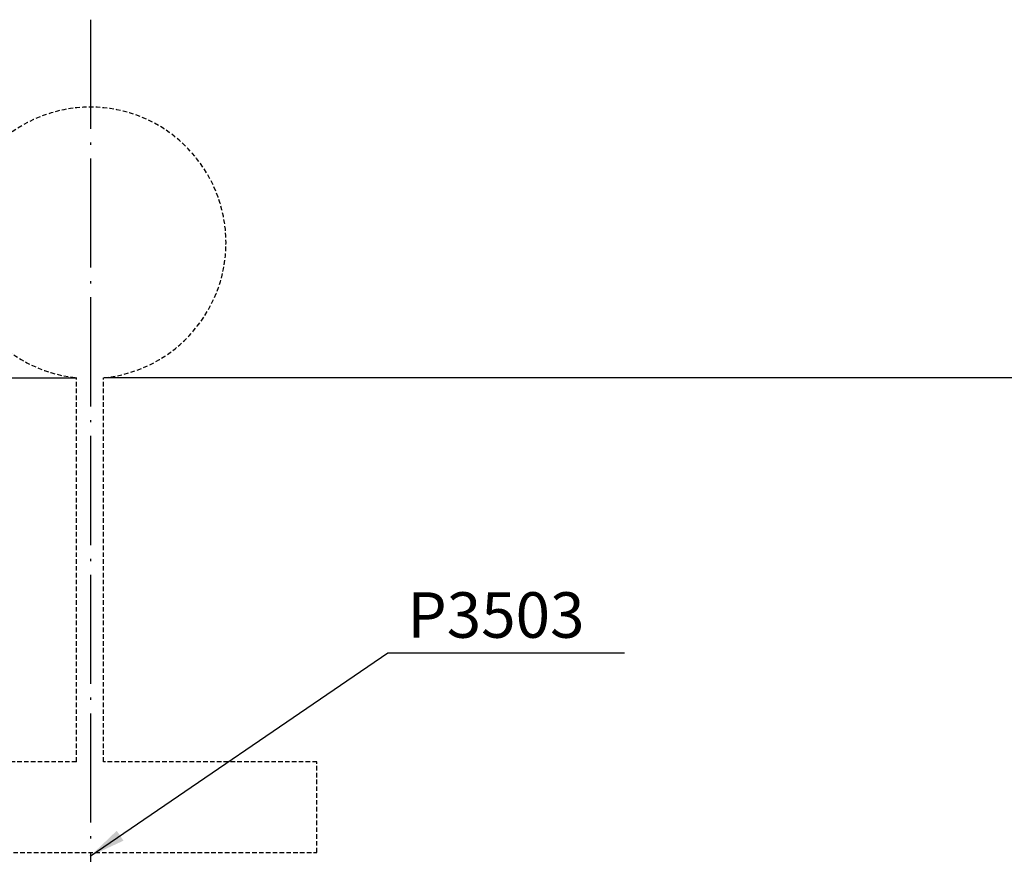
# Model space of a CAD drawing. Units: millimetres. Extents: x -98050 to -96370, y 113951 to 115139.
# Drawn here: x -96893 to -96785, y 114263 to 114354 of the extents above; entities that cross this region are included whole.
import ezdxf

# ---------------------------------------------------------------- set-up
doc = ezdxf.new("R2010")
doc.units = ezdxf.units.MM
doc.linetypes.add('ACAD_ISO04W100', pattern=[30.5, 24, -3, 0.5, -3])
doc.linetypes.add('DASHED', pattern=[0.75, 0.5, -0.25])
doc.layers.get('0').update_dxf_attribs({"linetype": 'CONTINUOUS'})
doc.layers.add('Assi', color=30, linetype='CONTINUOUS')
doc.styles.add('AvantGardeBkBt', font='txt')
doc.styles.add('SECCO', font='calibri.ttf')
doc.dimstyles.new('1a1', dxfattribs={"dimtxt": 5, "dimasz": 4, "dimexe": 3, "dimexo": 5, "dimgap": 1.5, "dimtad": 1, "dimdec": 1, "dimrnd": 0.5, "dimdsep": 46, "dimtxsty": 'AvantGardeBkBt', "dimcen": 2.5, "dimclrd": 256, "dimclre": 256, "dimclrt": 7, "dimadec": 0, "dimazin": 0, "dimtfac": 1, "dimtdec": 1, "dimtmove": 0, "dimatfit": 3, "dimfxl": 1.25, "dimtolj": 1, "dimtzin": 0, "dimlwd": -1, "dimlwe": -1, "dimarcsym": 0})

msp = doc.modelspace()

# ---------------------------------------------------------------- linework, layer by layer
at = {"color": 1, "linetype": 'Continuous'}
for p, q in [((-96980.11, 114315.15, 20.89), (-96886.67, 114315.15, 20.89)), ((-96686.86, 114315.15, 20.89), (-96883.68, 114315.15, 20.89))]:
    msp.add_line(p, q, dxfattribs=at)
at = {"linetype": 'DASHED'}
for p, q in [((-96886.7, 114272.95, 20.89), (-96886.7, 114315.15, 20.89)), ((-96883.71, 114272.95, 20.89), (-96883.71, 114315.15, 20.89)), ((-96886.7, 114272.95, 20.89), (-96910.13, 114272.95, 20.89)), ((-96860.27, 114272.95, 20.89), (-96883.71, 114272.95, 20.89)), ((-96860.27, 114262.98, 20.89), (-96860.27, 114272.95, 20.89)), ((-96910.13, 114262.98, 20.89), (-96860.27, 114262.98, 20.89))]:
    msp.add_line(p, q, dxfattribs=at)
msp.add_arc((-96885.17, 114329.98, 20.89), 14.91, 275.759, 264.241, dxfattribs=at)
at = {"layer": 'Assi', "linetype": 'ACAD_ISO04W100', "ltscale": 0.5}
msp.add_line((-96885.17, 114354.5, 17.89), (-96885.17, 114176.81, 17.89), dxfattribs=at)

# ---------------------------------------------------------------- texts
at = {"insert": (-96850.32, 114291.57), "char_height": 5, "width": 37.3668, "attachment_point": 1, "style": 'SECCO'}
msp.add_mtext('P3503', dxfattribs=at)

# ---------------------------------------------------------------- leaders
msp.add_leader([(-96885.2, 114262.56, 20.89), (-96852.49, 114284.92, 20.89), (-96826.47, 114284.92, 20.89)], dimstyle='1a1', override={"dimgap": 1.5, "dimtad": 0})

doc.saveas('drawing.dxf')
